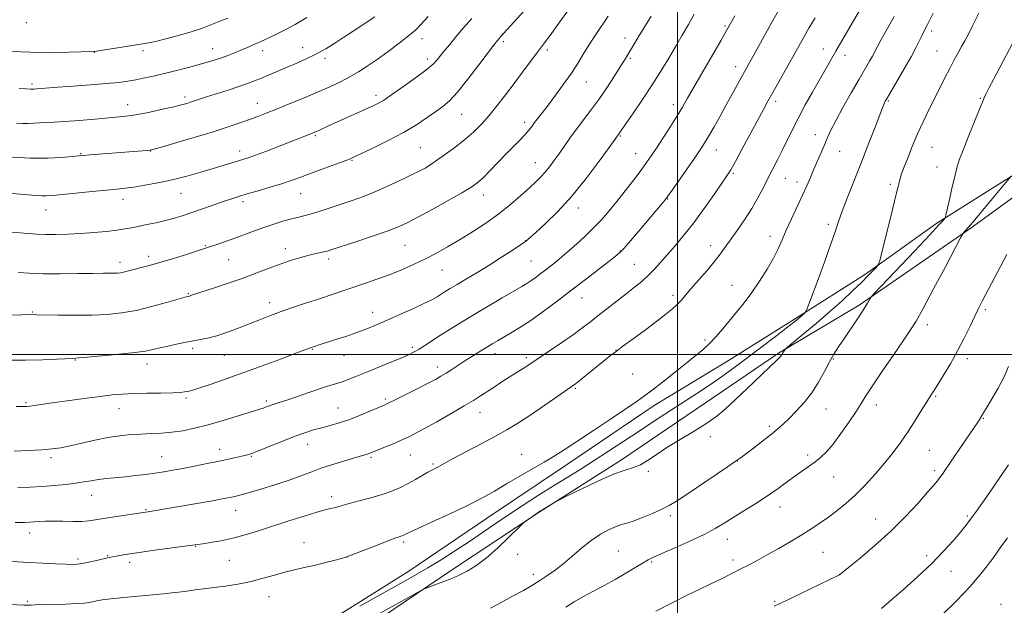
# Model space of a CAD drawing. Extents: x 2149800 to 2152700, y 307300 to 310200.
# Drawn here: x 2151741 to 2152129, y 308401 to 308632 of the extents above; entities that cross this region are included whole.
import ezdxf

# ---------------------------------------------------------------- set-up
doc = ezdxf.new("R2010")
doc.units = 0
doc.header["$MEASUREMENT"] = 0
for name, color, linetype, lineweight in [('BREAKLINE DTM HARD', 7, 'Continuous', 0), ('CONTOUR INDEX', 41, 'Continuous', 13), ('CONTOUR INTERMEDIATE', 44, 'Continuous', 0), ('GRID LINE', 7, 'Continuous', 0), ('SPOT ELEVATION DTM', 2, 'Continuous', 13)]:
    doc.layers.add(name, color=color, linetype=linetype, lineweight=lineweight)

msp = doc.modelspace()

# ---------------------------------------------------------------- linework, layer by layer
at = {"layer": 'BREAKLINE DTM HARD'}
for points in [[(2151753.21, 308313.53, 1087.98), (2151783.83, 308335.47, 1089.33), (2151813.83, 308354.96, 1091.22), (2151846.89, 308375.06, 1092.32), (2151878.73, 308393.32, 1093.3), (2151911.18, 308415.26, 1094.4), (2151945.47, 308437.8, 1093.91), (2151977.92, 308458.51, 1094.34), (2152014.66, 308483.49, 1094.65), (2152039.76, 308500.54, 1094.16), (2152071.6, 308519.42, 1092.26), (2152115.69, 308549.89, 1089.82), (2152149.37, 308574.26, 1087.86), (2152183.04, 308594.36, 1086.39), (2152208.15, 308612.64, 1084.13)], [(2152193.47, 308610.84, 1086.21), (2152164.08, 308592.57, 1088.66), (2152132.24, 308570.63, 1089.94), (2152102.24, 308551.75, 1092.26), (2152074.07, 308531.64, 1094.4), (2152047.13, 308514.59, 1096.24), (2152018.97, 308496.92, 1097.15), (2151990.81, 308479.87, 1097.46), (2151956.52, 308456.72, 1097.46), (2151924.68, 308435.4, 1097.21), (2151894.06, 308414.68, 1096.85), (2151864.06, 308395.8, 1096.24), (2151829.78, 308375.71, 1094.65), (2151793.04, 308351.95, 1092.2), (2151752.02, 308325.15, 1090.31)]]:
    msp.add_polyline3d(points, dxfattribs=at)
at = {"layer": 'CONTOUR INDEX', "flags": 128}
for points, elevation in [([(2151730.592, 308418.777), (2151744.291, 308418.042), (2151749.733, 308417.767), (2151754.716, 308417.53), (2151758.689, 308417.361), (2151761.33, 308417.292), (2151763.236, 308417.379), (2151765.232, 308417.684), (2151767.901, 308418.229), (2151770.845, 308418.881), (2151775.185, 308419.866), (2151776.505, 308420.147), (2151777.944, 308420.429), (2151780.037, 308420.816), (2151783.183, 308421.344), (2151787.752, 308422.032), (2151793.81, 308422.87), (2151808.764, 308424.861), (2151812.792, 308425.45), (2151815.892, 308425.916), (2151819.953, 308426.617), (2151824.595, 308427.607), (2151829.525, 308428.921), (2151834.795, 308430.531), (2151846.751, 308434.406), (2151852.752, 308436.327), (2151857.726, 308437.852), (2151861.087, 308438.775), (2151863.192, 308439.268), (2151864.638, 308439.595), (2151866.003, 308439.988), (2151867.795, 308440.54), (2151870.505, 308441.308), (2151874.417, 308442.327), (2151878.998, 308443.535), (2151883.507, 308444.848), (2151887.371, 308446.2), (2151890.685, 308447.612), (2151893.709, 308449.124), (2151896.624, 308450.736), (2151901.472, 308453.562), (2151903.038, 308454.433), (2151905.148, 308455.523), (2151908.201, 308457.191), (2151911.511, 308458.965), (2151922.514, 308464.774), (2151928.17, 308467.8), (2151932.709, 308470.32), (2151936.661, 308472.68), (2151940.893, 308475.412), (2151945.956, 308478.831), (2151951.128, 308482.393), (2151958, 308487.174), (2151959.766, 308488.465), (2151961.772, 308490.044), (2151971.474, 308497.89), (2151973.719, 308499.681), (2151975.714, 308501.206), (2151978.421, 308503.208), (2151982.486, 308506.191), (2151987.271, 308509.718), (2151991.82, 308513.114), (2151995.379, 308515.855), (2151998.005, 308518.005), (2151999.957, 308519.778), (2152001.528, 308521.417), (2152003.145, 308523.29), (2152005.271, 308525.795), (2152011.456, 308532.944), (2152014.471, 308536.527), (2152016.803, 308539.492), (2152018.773, 308542.195), (2152023.503, 308548.874), (2152026.404, 308553.07), (2152029.224, 308557.442), (2152031.679, 308561.706), (2152033.81, 308565.774), (2152035.741, 308569.606), (2152039.395, 308576.724), (2152041.23, 308580.368), (2152045.241, 308588.595), (2152047.619, 308593.265), (2152050.323, 308598.277), (2152053.146, 308603.317), (2152062.404, 308619.478), (2152072.578, 308637.121)], 1100), ([(2151735.474, 308497.696), (2151742.942, 308497.731), (2151749.673, 308497.894), (2151755.189, 308498.123), (2151761.601, 308498.457), (2151763.749, 308498.599), (2151767.188, 308498.882), (2151772.937, 308499.391), (2151779.784, 308500.043), (2151785.961, 308500.712), (2151790.188, 308501.311), (2151793.135, 308501.903), (2151795.961, 308502.59), (2151799.54, 308503.433), (2151803.609, 308504.33), (2151807.621, 308505.139), (2151811.193, 308505.782), (2151814.601, 308506.447), (2151818.285, 308507.389), (2151822.541, 308508.779), (2151827.091, 308510.463), (2151831.516, 308512.203), (2151835.537, 308513.82), (2151839.445, 308515.359), (2151843.677, 308516.924), (2151848.522, 308518.586), (2151853.692, 308520.285), (2151858.756, 308521.932), (2151863.403, 308523.467), (2151876.941, 308528.027), (2151881.812, 308529.727), (2151886.697, 308531.544), (2151891.465, 308533.482), (2151896.084, 308535.527), (2151900.551, 308537.664), (2151904.899, 308539.899), (2151909.313, 308542.333), (2151914.014, 308545.09), (2151919.131, 308548.252), (2151924.418, 308551.736), (2151929.538, 308555.416), (2151934.191, 308559.143), (2151938.229, 308562.66), (2151941.546, 308565.682), (2151944.098, 308568.033), (2151946.095, 308569.955), (2151947.81, 308571.794), (2151949.485, 308573.848), (2151951.23, 308576.202), (2151953.124, 308578.888), (2151955.23, 308581.921), (2151957.561, 308585.231), (2151960.115, 308588.728), (2151965.835, 308596.219), (2151968.923, 308600.435), (2151972.063, 308605.016), (2151974.982, 308609.483), (2151977.362, 308613.232), (2151979.009, 308615.875), (2151980.222, 308617.868), (2151982.956, 308622.447), (2151984.855, 308625.6), (2151987.076, 308629.236), (2151989.58, 308633.284)], 1110), ([(2151737.7, 308577.68), (2151744.851, 308577.251), (2151751.509, 308577.276), (2151757.135, 308577.601), (2151761.29, 308577.98), (2151763.817, 308578.228), (2151765.699, 308578.398), (2151768.203, 308578.599), (2151790.683, 308580.338), (2151791.93, 308580.482), (2151793.559, 308580.868), (2151796.84, 308581.798), (2151802.58, 308583.458), (2151809.752, 308585.564), (2151816.868, 308587.718), (2151822.744, 308589.598), (2151827.407, 308591.185), (2151831.186, 308592.541), (2151834.46, 308593.755), (2151837.795, 308595.035), (2151841.805, 308596.621), (2151846.883, 308598.664), (2151852.537, 308600.984), (2151858.056, 308603.311), (2151862.877, 308605.441), (2151867.041, 308607.419), (2151870.739, 308609.353), (2151874.183, 308611.36), (2151877.663, 308613.6), (2151881.49, 308616.245), (2151885.819, 308619.359), (2151890.169, 308622.592), (2151893.906, 308625.489), (2151896.638, 308627.796), (2151898.947, 308630.069), (2151901.662, 308633.067)], 1120), ([(2151955.911, 308400.437), (2151959.232, 308402.498), (2151962.658, 308404.478), (2151966.629, 308406.627), (2151970.983, 308408.945), (2151975.404, 308411.372), (2151979.59, 308413.814), (2151986.202, 308417.839), (2151988.336, 308419.054), (2151990.517, 308420.113), (2151993.807, 308421.566), (2151998.879, 308423.788), (2152004.855, 308426.468), (2152010.471, 308429.121), (2152014.811, 308431.401), (2152018.353, 308433.5), (2152021.928, 308435.746), (2152026.149, 308438.382), (2152030.783, 308441.297), (2152035.383, 308444.293), (2152039.58, 308447.191), (2152043.311, 308449.881), (2152046.593, 308452.268), (2152051.974, 308456.072), (2152054.245, 308457.728), (2152056.389, 308459.453), (2152058.643, 308461.63), (2152061.274, 308464.687), (2152064.412, 308468.837), (2152067.637, 308473.414), (2152070.391, 308477.535), (2152072.359, 308480.664), (2152074.197, 308483.648), (2152076.8, 308487.682), (2152080.733, 308493.506), (2152085.228, 308500.038), (2152089.182, 308505.742), (2152091.866, 308509.659), (2152094.036, 308513.146), (2152096.819, 308518.14), (2152100.946, 308525.848), (2152105.558, 308534.567), (2152111.551, 308545.945), (2152112.437, 308547.546), (2152112.814, 308548.04), (2152113.392, 308548.664), (2152114.675, 308550.122), (2152117.115, 308552.982), (2152120.899, 308557.483), (2152131.367, 308570.045)], 1090)]:
    msp.add_lwpolyline(points, dxfattribs=dict(at, elevation=elevation))
at = {"layer": 'CONTOUR INTERMEDIATE', "flags": 128}
for points, elevation in [([(2151739.976, 308532.237), (2151744.278, 308531.953), (2151749.793, 308531.758), (2151756.538, 308531.739), (2151763.532, 308531.835), (2151769.546, 308531.946), (2151773.661, 308531.999), (2151777.857, 308532.024), (2151779.152, 308532.077), (2151780.332, 308532.199), (2151781.546, 308532.417), (2151782.931, 308532.751), (2151786.594, 308533.717), (2151789.071, 308534.339), (2151792.218, 308535.157), (2151796.264, 308536.298), (2151801.228, 308537.808), (2151806.305, 308539.413), (2151813.074, 308541.601), (2151818.702, 308543.481), (2151821.792, 308544.543), (2151825.374, 308545.818), (2151833.239, 308548.735), (2151837.248, 308550.171), (2151841.132, 308551.462), (2151844.744, 308552.565), (2151847.931, 308553.449), (2151850.637, 308554.121), (2151853.194, 308554.742), (2151856.032, 308555.511), (2151859.469, 308556.573), (2151863.372, 308557.856), (2151871.693, 308560.642), (2151876.182, 308562.257), (2151881.277, 308564.321), (2151887.062, 308566.931), (2151892.702, 308569.625), (2151900.681, 308573.558), (2151903.573, 308575.534), (2151907.128, 308577.984), (2151911.576, 308581.153), (2151915.977, 308584.508), (2151919.622, 308587.656), (2151922.706, 308590.767), (2151925.657, 308594.148), (2151928.809, 308598.025), (2151932.141, 308602.298), (2151935.541, 308606.78), (2151938.871, 308611.249), (2151941.883, 308615.318), (2151944.301, 308618.563), (2151947.537, 308622.775), (2151949.568, 308625.498), (2151952.536, 308629.598), (2151966.243, 308648.734)], 1114), ([(2151737.186, 308548.217), (2151740.795, 308547.948), (2151744.04, 308547.675), (2151747.218, 308547.441), (2151750.729, 308547.297), (2151754.873, 308547.281), (2151759.567, 308547.4), (2151764.633, 308547.653), (2151769.841, 308548.028), (2151774.767, 308548.481), (2151778.939, 308548.956), (2151782.074, 308549.417), (2151784.654, 308549.901), (2151787.352, 308550.458), (2151790.664, 308551.13), (2151794.381, 308551.904), (2151798.119, 308552.757), (2151801.61, 308553.678), (2151805.066, 308554.727), (2151808.815, 308555.978), (2151813.042, 308557.454), (2151821.19, 308560.331), (2151824.238, 308561.358), (2151827.027, 308562.234), (2151830.306, 308563.205), (2151834.577, 308564.451), (2151839.343, 308565.862), (2151843.857, 308567.256), (2151847.612, 308568.515), (2151851.06, 308569.764), (2151854.892, 308571.19), (2151859.523, 308572.893), (2151868.137, 308576.037), (2151870.571, 308576.953), (2151872.533, 308577.789), (2151875.381, 308579.117), (2151880.068, 308581.348), (2151885.926, 308584.245), (2151891.882, 308587.414), (2151897.053, 308590.498), (2151901.312, 308593.307), (2151904.719, 308595.689), (2151907.437, 308597.666), (2151910.04, 308599.937), (2151913.202, 308603.375), (2151917.318, 308608.46), (2151921.669, 308614.117), (2151927.356, 308621.665), (2151928.31, 308622.909), (2151928.739, 308623.433), (2151929.208, 308623.979), (2151930.082, 308624.969), (2151939.464, 308635.397)], 1116), ([(2151739.825, 308447.567), (2151744.736, 308447.737), (2151749.612, 308447.981), (2151754.382, 308448.319), (2151758.837, 308448.738), (2151762.732, 308449.223), (2151765.935, 308449.749), (2151768.754, 308450.272), (2151771.606, 308450.74), (2151774.824, 308451.123), (2151782.255, 308451.828), (2151786.27, 308452.262), (2151790.264, 308452.749), (2151794.031, 308453.258), (2151797.477, 308453.775), (2151800.941, 308454.36), (2151804.872, 308455.091), (2151809.546, 308456.01), (2151814.547, 308457.022), (2151819.284, 308457.997), (2151826.418, 308459.495), (2151828.751, 308460.001), (2151830.426, 308460.402), (2151832.16, 308460.964), (2151834.811, 308462.005), (2151838.939, 308463.715), (2151843.923, 308465.766), (2151848.84, 308467.701), (2151852.985, 308469.172), (2151856.497, 308470.257), (2151859.73, 308471.143), (2151863.004, 308472.011), (2151866.497, 308473.013), (2151870.354, 308474.294), (2151874.588, 308475.916), (2151878.676, 308477.609), (2151884.093, 308479.939), (2151885.864, 308480.749), (2151888.378, 308481.973), (2151892.362, 308483.957), (2151897.069, 308486.325), (2151901.381, 308488.521), (2151904.475, 308490.141), (2151906.702, 308491.387), (2151908.708, 308492.613), (2151911.017, 308494.1), (2151916.541, 308497.696), (2151919.547, 308499.608), (2151922.454, 308501.425), (2151925.017, 308503.002), (2151927.103, 308504.263), (2151929.039, 308505.404), (2151934.148, 308508.356), (2151937.75, 308510.547), (2151942.061, 308513.38), (2151947.039, 308516.915), (2151952.52, 308520.998), (2151958.313, 308525.419), (2151964.146, 308529.917), (2151973.519, 308537.185), (2151975.99, 308539.118), (2151977.45, 308540.378), (2151978.757, 308541.748), (2151980.6, 308543.849), (2151982.993, 308546.641), (2151993.737, 308559.304), (2151995.071, 308560.908), (2151996.168, 308562.357), (2151997.843, 308564.727), (2152003.974, 308573.504), (2152007.02, 308577.897), (2152009.164, 308581.047), (2152010.745, 308583.502), (2152012.335, 308586.158), (2152014.371, 308589.689), (2152016.743, 308593.876), (2152019.201, 308598.277), (2152021.52, 308602.487), (2152026.524, 308611.638), (2152036.885, 308630.329), (2152040.263, 308636.378)], 1104), ([(2151715.403, 308402.538), (2151742.204, 308401.237), (2151743.693, 308401.189), (2151744.37, 308401.211), (2151745.189, 308401.27), (2151746.747, 308401.353), (2151749.551, 308401.447), (2151758.74, 308401.674), (2151763.13, 308401.843), (2151766.152, 308402.07), (2151768.088, 308402.34), (2151770.96, 308402.936), (2151773.094, 308403.278), (2151776.538, 308403.697), (2151781.631, 308404.212), (2151793.056, 308405.281), (2151797.356, 308405.702), (2151800.596, 308406.048), (2151803.22, 308406.361), (2151805.596, 308406.669), (2151809.833, 308407.238), (2151814.075, 308407.766), (2151817.23, 308408.169), (2151821.569, 308408.76), (2151826.654, 308409.563), (2151831.852, 308410.589), (2151836.655, 308411.817), (2151841.039, 308413.103), (2151845.098, 308414.273), (2151848.943, 308415.209), (2151852.735, 308416.019), (2151856.648, 308416.868), (2151860.728, 308417.859), (2151864.515, 308418.852), (2151867.42, 308419.64), (2151869.153, 308420.125), (2151870.61, 308420.62), (2151872.987, 308421.542), (2151881.898, 308425.053), (2151886.17, 308426.709), (2151888.852, 308427.708), (2151890.226, 308428.178), (2151890.896, 308428.385), (2151891.37, 308428.551), (2151891.777, 308428.724), (2151892.664, 308429.178), (2151894.096, 308429.86), (2151897.363, 308431.351), (2151902.999, 308433.891), (2151909.987, 308437.087), (2151916.925, 308440.391), (2151922.752, 308443.383), (2151927.762, 308446.165), (2151932.59, 308448.966), (2151942.776, 308454.905), (2151947.388, 308457.61), (2151951.301, 308459.948), (2151955.256, 308462.412), (2151960.234, 308465.647), (2151966.806, 308470.018), (2151973.887, 308474.774), (2151984.064, 308481.648), (2151986.954, 308483.687), (2151989.942, 308485.95), (2151993.974, 308489.12), (2152003.098, 308496.356), (2152006.816, 308499.279), (2152009.884, 308501.79), (2152012.595, 308504.273), (2152015.201, 308507.037), (2152017.806, 308510.076), (2152023.261, 308516.682), (2152026.175, 308520.321), (2152029.215, 308524.379), (2152032.33, 308528.911), (2152035.279, 308533.572), (2152037.775, 308537.914), (2152039.647, 308541.654), (2152041.197, 308545.167), (2152042.846, 308548.989), (2152044.889, 308553.472), (2152049.205, 308562.702), (2152050.904, 308566.469), (2152052.337, 308569.763), (2152053.716, 308572.97), (2152056.669, 308579.753), (2152057.997, 308582.837), (2152059.123, 308585.492), (2152060.411, 308588.313), (2152062.327, 308592.074), (2152065.153, 308597.242), (2152068.43, 308603.051), (2152071.512, 308608.429), (2152075.591, 308615.469), (2152076.777, 308617.56), (2152078.637, 308621.059), (2152080.163, 308623.837), (2152085.382, 308633.068)], 1098), ([(2151736.15, 308563.498), (2151740.761, 308563.154), (2151747.018, 308562.585), (2151749.185, 308562.446), (2151751.197, 308562.458), (2151753.731, 308562.641), (2151757.537, 308563.011), (2151769.23, 308564.175), (2151774.848, 308564.722), (2151778.963, 308565.112), (2151782.209, 308565.456), (2151785.609, 308565.914), (2151789.956, 308566.617), (2151795.124, 308567.586), (2151800.757, 308568.812), (2151806.498, 308570.261), (2151811.999, 308571.788), (2151816.912, 308573.226), (2151828.614, 308576.746), (2151830.689, 308577.431), (2151833.636, 308578.498), (2151837.916, 308580.124), (2151856.023, 308587.139), (2151857.024, 308587.56), (2151858.27, 308588.119), (2151862.6, 308590.121), (2151865.887, 308591.626), (2151877.662, 308596.939), (2151880.202, 308598.099), (2151881.855, 308598.886), (2151882.98, 308599.477), (2151883.981, 308600.084), (2151885.45, 308601.076), (2151892.039, 308605.652), (2151896.67, 308608.94), (2151900.788, 308612.02), (2151903.562, 308614.372), (2151905.323, 308616.203), (2151906.698, 308617.901), (2151908.232, 308619.816), (2151910.152, 308622.151), (2151912.603, 308625.068), (2151915.629, 308628.615), (2151918.862, 308632.366)], 1118), ([(2151736.52, 308515.523), (2151745.987, 308515.669), (2151747.315, 308515.66), (2151755.598, 308515.527), (2151762.228, 308515.468), (2151769.034, 308515.523), (2151775.111, 308515.785), (2151780.733, 308516.362), (2151786.469, 308517.37), (2151792.628, 308518.834), (2151798.49, 308520.437), (2151806.809, 308522.851), (2151807.555, 308523.017), (2151807.853, 308523.107), (2151808.388, 308523.293), (2151809.71, 308523.74), (2151812.467, 308524.644), (2151817.046, 308526.126), (2151822.774, 308528.018), (2151828.716, 308530.076), (2151834.116, 308532.086), (2151838.94, 308533.951), (2151843.334, 308535.602), (2151847.403, 308536.983), (2151851.081, 308538.096), (2151854.263, 308538.955), (2151856.87, 308539.582), (2151860.497, 308540.374), (2151861.787, 308540.705), (2151863.648, 308541.282), (2151872.7, 308544.229), (2151879.337, 308546.429), (2151885.441, 308548.537), (2151889.927, 308550.256), (2151893.624, 308551.954), (2151897.839, 308554.17), (2151903.442, 308557.231), (2151909.559, 308560.624), (2151914.876, 308563.626), (2151918.46, 308565.753), (2151920.896, 308567.469), (2151923.147, 308569.476), (2151925.953, 308572.279), (2151932.403, 308578.964), (2151937.858, 308584.541), (2151939.859, 308586.659), (2151941.325, 308588.361), (2151942.481, 308589.844), (2151943.611, 308591.348), (2151946.739, 308595.362), (2151949.035, 308598.339), (2151951.914, 308602.157), (2151955.07, 308606.481), (2151958.109, 308610.86), (2151960.736, 308614.932), (2151963.047, 308618.69), (2151965.234, 308622.215), (2151967.479, 308625.626), (2151972.648, 308633.199)], 1112), ([(2151737.192, 308619.38), (2151744.882, 308619.069), (2151752.741, 308618.987), (2151759.915, 308619.059), (2151769.839, 308619.29), (2151770.038, 308619.311), (2151770.91, 308619.441), (2151789.1, 308622.289), (2151791.396, 308622.712), (2151794.176, 308623.325), (2151798.245, 308624.303), (2151803.17, 308625.583), (2151808.206, 308627.044), (2151812.732, 308628.568), (2151816.624, 308630.047), (2151819.883, 308631.377), (2151822.601, 308632.514)], 1126), ([(2151738.477, 308461.956), (2151744.07, 308462.151), (2151749.311, 308462.414), (2151753.369, 308462.759), (2151756.793, 308463.266), (2151760.477, 308464.031), (2151765.072, 308465.094), (2151770.242, 308466.265), (2151775.404, 308467.296), (2151780.106, 308467.997), (2151784.402, 308468.413), (2151788.477, 308468.646), (2151792.493, 308468.802), (2151796.529, 308468.996), (2151800.641, 308469.346), (2151804.918, 308469.96), (2151809.575, 308470.91), (2151814.862, 308472.255), (2151820.82, 308473.984), (2151826.677, 308475.792), (2151831.458, 308477.3), (2151837.023, 308479.026), (2151837.839, 308479.322), (2151838.709, 308479.649), (2151839.699, 308479.999), (2151842.863, 308481.009), (2151845.928, 308482.033), (2151855.382, 308485.303), (2151859.926, 308486.829), (2151863.227, 308487.854), (2151865.628, 308488.555), (2151867.75, 308489.227), (2151870.155, 308490.123), (2151873.167, 308491.34), (2151877.055, 308492.935), (2151886.921, 308496.939), (2151891.231, 308498.715), (2151894.162, 308499.988), (2151896.182, 308500.996), (2151898.041, 308502.092), (2151900.357, 308503.56), (2151906.563, 308507.552), (2151910.381, 308509.959), (2151914.745, 308512.655), (2151919.757, 308515.691), (2151925.364, 308519.03), (2151930.884, 308522.282), (2151938.566, 308526.773), (2151940.556, 308527.966), (2151942.114, 308528.981), (2151943.787, 308530.17), (2151945.653, 308531.561), (2151947.667, 308533.099), (2151949.833, 308534.78), (2151952.33, 308536.784), (2151955.383, 308539.339), (2151959.096, 308542.569), (2151963.096, 308546.19), (2151966.891, 308549.814), (2151970.132, 308553.179), (2151973.059, 308556.524), (2151976.054, 308560.214), (2151979.364, 308564.452), (2151982.683, 308568.792), (2151985.568, 308572.629), (2151987.739, 308575.587), (2151989.577, 308578.213), (2151991.629, 308581.281), (2151994.265, 308585.315), (2151997.16, 308589.811), (2151999.815, 308594.013), (2152001.921, 308597.461), (2152003.931, 308600.89), (2152017.115, 308623.76), (2152019.285, 308627.553), (2152020.823, 308630.303), (2152022.495, 308633.363)], 1106), ([(2151738.834, 308433.772), (2151742.457, 308433.834), (2151744.658, 308433.899), (2151746.333, 308433.996), (2151748.25, 308434.136), (2151750.686, 308434.271), (2151753.788, 308434.338), (2151757.579, 308434.3), (2151761.567, 308434.235), (2151765.131, 308434.249), (2151767.895, 308434.43), (2151770.454, 308434.793), (2151773.648, 308435.333), (2151777.988, 308436.024), (2151791.101, 308438.002), (2151791.861, 308438.13), (2151795.112, 308438.71), (2151798.83, 308439.355), (2151816.569, 308442.381), (2151820.407, 308443.062), (2151822.713, 308443.496), (2151824.172, 308443.792), (2151825.48, 308444.077), (2151827.377, 308444.561), (2151830.617, 308445.472), (2151835.628, 308446.949), (2151841.559, 308448.771), (2151847.238, 308450.626), (2151851.814, 308452.274), (2151855.737, 308453.776), (2151859.776, 308455.264), (2151864.436, 308456.813), (2151869.154, 308458.278), (2151873.102, 308459.453), (2151877.955, 308460.851), (2151878.646, 308461.091), (2151879.651, 308461.489), (2151884.22, 308463.334), (2151887.569, 308464.7), (2151890.805, 308466.059), (2151893.515, 308467.28), (2151896.289, 308468.676), (2151899.968, 308470.671), (2151905.062, 308473.513), (2151910.744, 308476.735), (2151915.856, 308479.689), (2151919.559, 308481.907), (2151922.286, 308483.632), (2151927.636, 308487.164), (2151930.675, 308489.154), (2151933.564, 308491.015), (2151936.033, 308492.561), (2151939.705, 308494.819), (2151941.111, 308495.724), (2151942.86, 308496.899), (2151949.839, 308501.634), (2151954.733, 308504.978), (2151959.296, 308508.16), (2151962.797, 308510.71), (2151965.661, 308512.905), (2151968.599, 308515.208), (2151979.751, 308523.85), (2151983.027, 308526.438), (2151985.866, 308528.795), (2151988.401, 308531.096), (2151990.78, 308533.508), (2151993.203, 308536.168), (2151995.883, 308539.207), (2151998.988, 308542.753), (2152002.511, 308546.926), (2152006.397, 308551.843), (2152010.513, 308557.446), (2152014.39, 308562.968), (2152017.481, 308567.468), (2152019.467, 308570.397), (2152020.953, 308572.771), (2152022.775, 308575.997), (2152025.51, 308581.024), (2152033.847, 308596.525), (2152035.62, 308599.779), (2152037.51, 308603.182), (2152049.615, 308624.718), (2152051.778, 308628.489), (2152054.169, 308632.559)], 1102), ([(2151739.202, 308479.474), (2151741.836, 308479.437), (2151743.367, 308479.477), (2151744.613, 308479.611), (2151746.339, 308479.865), (2151749.091, 308480.282), (2151753.362, 308480.91), (2151759.35, 308481.758), (2151766.082, 308482.679), (2151772.292, 308483.487), (2151777.095, 308484.041), (2151781.144, 308484.375), (2151785.478, 308484.57), (2151790.777, 308484.697), (2151796.299, 308484.797), (2151800.945, 308484.905), (2151803.909, 308485.046), (2151805.546, 308485.21), (2151806.501, 308485.376), (2151807.417, 308485.569), (2151808.93, 308485.979), (2151811.67, 308486.841), (2151816.101, 308488.33), (2151822.01, 308490.384), (2151829.014, 308492.882), (2151836.611, 308495.654), (2151843.811, 308498.32), (2151849.504, 308500.449), (2151855.552, 308502.756), (2151857.227, 308503.319), (2151858.641, 308503.778), (2151864.752, 308505.7), (2151869.139, 308507.11), (2151873.54, 308508.612), (2151877.462, 308510.095), (2151881.255, 308511.671), (2151885.48, 308513.507), (2151890.462, 308515.689), (2151895.586, 308517.966), (2151900.004, 308520.007), (2151903.097, 308521.565), (2151905.165, 308522.744), (2151908.32, 308524.734), (2151910.296, 308525.947), (2151913.023, 308527.582), (2151916.737, 308529.784), (2151921.169, 308532.429), (2151925.931, 308535.33), (2151930.622, 308538.278), (2151934.811, 308540.984), (2151938.057, 308543.14), (2151940.16, 308544.619), (2151941.883, 308546.016), (2151944.226, 308548.106), (2151947.944, 308551.519), (2151952.804, 308556.292), (2151958.322, 308562.316), (2151963.981, 308569.286), (2151969.112, 308576.115), (2151973.011, 308581.521), (2151976.934, 308586.979), (2151978.021, 308588.579), (2151982.551, 308595.174), (2151986.155, 308600.482), (2151989.925, 308606.183), (2151993.382, 308611.639), (2151996.477, 308616.722), (2151999.269, 308621.433), (2152001.824, 308625.8), (2152004.224, 308629.963), (2152006.561, 308634.091)], 1108), ([(2151739.302, 308591.064), (2151741.746, 308590.921), (2151743.972, 308590.94), (2151746.17, 308591.059), (2151748.443, 308591.205), (2151754.135, 308591.489), (2151758.446, 308591.764), (2151764.106, 308592.205), (2151770.269, 308592.724), (2151780.009, 308593.569), (2151783.474, 308593.962), (2151787.216, 308594.566), (2151791.91, 308595.497), (2151796.932, 308596.587), (2151801.334, 308597.597), (2151804.412, 308598.347), (2151806.448, 308598.895), (2151807.966, 308599.359), (2151811.438, 308600.509), (2151814.288, 308601.429), (2151822.761, 308604.107), (2151826.992, 308605.489), (2151830.369, 308606.672), (2151833.176, 308607.749), (2151835.913, 308608.87), (2151846.069, 308613.143), (2151849.903, 308614.775), (2151853.788, 308616.512), (2151857.606, 308618.391), (2151861.276, 308620.439), (2151864.862, 308622.635), (2151868.463, 308624.95), (2151872.106, 308627.324), (2151875.53, 308629.573), (2151878.398, 308631.485), (2151880.577, 308633.016)], 1122), ([(2151740.337, 308604.824), (2151743.003, 308604.629), (2151744.802, 308604.54), (2151746.115, 308604.537), (2151747.348, 308604.601), (2151755.654, 308605.229), (2151761.686, 308605.665), (2151768.555, 308606.177), (2151774.878, 308606.695), (2151779.63, 308607.175), (2151783.23, 308607.662), (2151786.454, 308608.222), (2151789.954, 308608.916), (2151793.874, 308609.765), (2151798.234, 308610.782), (2151802.967, 308611.956), (2151807.657, 308613.172), (2151811.805, 308614.289), (2151815.062, 308615.211), (2151817.691, 308616.025), (2151820.108, 308616.859), (2151822.637, 308617.81), (2151825.23, 308618.837), (2151827.751, 308619.865), (2151830.075, 308620.828), (2151832.138, 308621.701), (2151833.892, 308622.467), (2151835.363, 308623.141), (2151841.556, 308626.052), (2151845.034, 308627.771), (2151849.18, 308630.007), (2151853.85, 308632.765)], 1124), ([(2151874.669, 308400.837), (2151892.883, 308410.951), (2151897.158, 308413.378), (2151901.542, 308415.97), (2151906.712, 308419.138), (2151912.367, 308422.706), (2151917.962, 308426.345), (2151923.116, 308429.818), (2151928.099, 308433.235), (2151933.342, 308436.798), (2151939.137, 308440.628), (2151945.204, 308444.539), (2151951.123, 308448.265), (2151961.832, 308454.842), (2151967.148, 308458.174), (2151972.799, 308461.843), (2151984.808, 308469.801), (2151990.9, 308473.794), (2152007.544, 308484.597), (2152012.176, 308487.657), (2152016.353, 308490.505), (2152020.183, 308493.239), (2152024.077, 308496.13), (2152039.061, 308507.498), (2152043.448, 308510.845), (2152046.214, 308512.977), (2152047.711, 308514.166), (2152048.558, 308514.885), (2152050.304, 308516.492), (2152050.614, 308516.909), (2152051.197, 308518.323), (2152052.552, 308521.948), (2152054.965, 308528.452), (2152057.862, 308536.333), (2152060.455, 308543.547), (2152062.188, 308548.629), (2152063.446, 308552.431), (2152064.848, 308556.384), (2152066.867, 308561.608), (2152072.22, 308575.043), (2152075.056, 308582.3), (2152077.611, 308588.935), (2152080.727, 308597.086), (2152081.286, 308598.513), (2152081.561, 308599.143), (2152081.874, 308599.743), (2152082.581, 308600.971), (2152086.469, 308607.554), (2152089.356, 308612.498), (2152092.048, 308617.249), (2152094.036, 308620.98), (2152095.395, 308623.723), (2152096.352, 308625.724), (2152097.111, 308627.24), (2152098.546, 308630.002), (2152100.721, 308634.394)], 1096), ([(2151880.04, 308396.588), (2151898.566, 308406.822), (2151899.724, 308407.399), (2151900.908, 308407.88), (2151905.325, 308409.598), (2151907.793, 308410.536), (2151909.905, 308411.323), (2151911.896, 308412.114), (2151914.147, 308413.137), (2151916.973, 308414.618), (2151920.418, 308416.768), (2151924.459, 308419.795), (2151928.949, 308423.718), (2151933.244, 308427.791), (2151938.438, 308432.92), (2151939.359, 308433.766), (2151940.127, 308434.339), (2151944.979, 308437.762), (2151945.717, 308438.24), (2151946.694, 308438.831), (2151951.177, 308441.492), (2151952.098, 308442.023), (2151953.482, 308442.737), (2151956.515, 308444.248), (2151961.915, 308446.913), (2151968.53, 308450.07), (2151974.737, 308452.799), (2151979.309, 308454.453), (2151982.592, 308455.46), (2151985.325, 308456.516), (2151988.18, 308458.185), (2151991.555, 308460.488), (2151995.779, 308463.311), (2152000.986, 308466.511), (2152006.516, 308469.816), (2152011.514, 308472.925), (2152015.417, 308475.684), (2152018.827, 308478.531), (2152022.636, 308482.053), (2152027.411, 308486.567), (2152039.022, 308497.63), (2152040.185, 308498.776), (2152040.641, 308499.288), (2152040.909, 308499.673), (2152041.388, 308500.493), (2152041.69, 308500.983), (2152042.247, 308501.837), (2152042.498, 308502.137), (2152043.346, 308502.869), (2152049.471, 308507.92), (2152054.578, 308512.188), (2152059.943, 308516.787), (2152064.81, 308521.133), (2152068.993, 308525.024), (2152072.445, 308528.355), (2152075.137, 308531.036), (2152077.1, 308533.049), (2152078.381, 308534.392), (2152079.098, 308535.281), (2152079.662, 308536.808), (2152080.557, 308540.281), (2152083.943, 308553.843), (2152085.571, 308560.424), (2152086.596, 308564.651), (2152087.419, 308568.185), (2152087.692, 308569.242), (2152088.175, 308570.735), (2152089.087, 308573.234), (2152090.575, 308577.105), (2152092.493, 308581.884), (2152094.623, 308586.905), (2152096.787, 308591.635), (2152098.953, 308596.092), (2152101.129, 308600.429), (2152105.412, 308608.898), (2152107.355, 308612.701), (2152109.069, 308616.004), (2152110.579, 308618.847), (2152111.934, 308621.315), (2152113.217, 308623.58), (2152114.641, 308626.157), (2152116.455, 308629.646), (2152118.784, 308634.371)], 1094), ([(2151926.162, 308400.031), (2151930.162, 308402.161), (2151934.92, 308404.722), (2151939.215, 308407.07), (2151942.159, 308408.736), (2151944.19, 308409.964), (2151946.076, 308411.173), (2151948.443, 308412.723), (2151951.333, 308414.743), (2151954.647, 308417.302), (2151958.275, 308420.389), (2151962.079, 308423.663), (2151965.913, 308426.704), (2151969.616, 308429.164), (2151972.974, 308430.999), (2151975.761, 308432.237), (2151977.901, 308432.97), (2151979.924, 308433.543), (2151982.509, 308434.363), (2151986.092, 308435.714), (2151990.129, 308437.388), (2151993.828, 308439.052), (2151996.707, 308440.527), (2151999.514, 308442.233), (2152003.305, 308444.744), (2152019.689, 308455.757), (2152022.74, 308457.837), (2152024.651, 308459.194), (2152026.714, 308460.726), (2152029.862, 308463.081), (2152033.6, 308465.909), (2152037.077, 308468.609), (2152039.683, 308470.762), (2152041.786, 308472.672), (2152043.997, 308474.826), (2152046.76, 308477.61), (2152049.855, 308481.004), (2152052.895, 308484.888), (2152055.569, 308489.096), (2152057.863, 308493.28), (2152059.841, 308497.043), (2152061.599, 308500.146), (2152063.381, 308502.974), (2152065.466, 308506.064), (2152070.66, 308513.632), (2152072.949, 308517.04), (2152074.516, 308519.498), (2152075.449, 308521.08), (2152075.949, 308522.002), (2152076.364, 308522.648), (2152077.637, 308524.069), (2152093.461, 308540.79), (2152099.432, 308547.123), (2152103.048, 308550.997), (2152104.707, 308552.816), (2152105.281, 308553.48), (2152105.533, 308553.87), (2152105.798, 308554.796), (2152106.305, 308557.053), (2152107.2, 308561.096), (2152108.309, 308566.024), (2152109.378, 308570.596), (2152110.255, 308573.969), (2152111.2, 308576.893), (2152112.575, 308580.513), (2152114.59, 308585.567), (2152118.786, 308595.971), (2152120.026, 308599.079), (2152120.837, 308601.046), (2152121.659, 308602.813), (2152122.854, 308605.162), (2152124.475, 308608.244), (2152134.695, 308627.487)], 1092), ([(2151991.466, 308398.835), (2151998.089, 308402.288), (2152003.82, 308405.173), (2152008.723, 308407.559), (2152013.112, 308409.664), (2152017.243, 308411.665), (2152021.122, 308413.573), (2152024.693, 308415.359), (2152027.978, 308417.036), (2152031.311, 308418.797), (2152035.105, 308420.881), (2152039.609, 308423.433), (2152044.42, 308426.23), (2152048.976, 308428.958), (2152052.858, 308431.389), (2152056.243, 308433.64), (2152059.454, 308435.914), (2152062.767, 308438.403), (2152066.266, 308441.257), (2152069.987, 308444.614), (2152073.921, 308448.542), (2152077.876, 308452.823), (2152081.615, 308457.166), (2152084.964, 308461.356), (2152088.004, 308465.469), (2152090.876, 308469.653), (2152093.662, 308473.954), (2152096.198, 308477.999), (2152098.257, 308481.315), (2152099.734, 308483.647), (2152101.012, 308485.631), (2152102.597, 308488.127), (2152104.852, 308491.773), (2152107.565, 308496.339), (2152110.386, 308501.375), (2152113.007, 308506.444), (2152115.299, 308511.147), (2152117.177, 308515.095), (2152118.649, 308518.121), (2152120.079, 308520.935), (2152129.746, 308539.4)], 1088), ([(2152038.088, 308400.859), (2152039.829, 308401.66), (2152043.201, 308403.248), (2152048.554, 308405.8), (2152063.797, 308413.129), (2152067.406, 308416.05), (2152071.923, 308419.74), (2152077.794, 308424.715), (2152084.059, 308430.385), (2152089.865, 308436.163), (2152094.803, 308441.465), (2152098.574, 308445.711), (2152101.011, 308448.512), (2152102.471, 308450.254), (2152103.446, 308451.515), (2152104.39, 308452.836), (2152105.607, 308454.615), (2152114.903, 308468.263), (2152118.393, 308473.347), (2152118.872, 308474.094), (2152120.377, 308476.611), (2152121.655, 308478.704), (2152123.794, 308482.241), (2152126.35, 308486.673), (2152128.717, 308491.227), (2152130.428, 308495.255)], 1086), ([(2152080.415, 308399.888), (2152084.482, 308403.429), (2152089.012, 308407.399), (2152094.588, 308412.399), (2152100.165, 308417.644), (2152104.885, 308422.458), (2152108.636, 308426.606), (2152111.492, 308429.965), (2152113.615, 308432.567), (2152115.529, 308435.071), (2152117.846, 308438.292), (2152120.976, 308442.76), (2152124.507, 308447.86), (2152127.823, 308452.689), (2152130.429, 308456.521)], 1084), ([(2152104.326, 308397.367), (2152109.843, 308402.739), (2152115.382, 308408.586), (2152120.213, 308414.351), (2152124.232, 308419.664), (2152127.493, 308424.2), (2152130.076, 308427.748)], 1082)]:
    msp.add_lwpolyline(points, dxfattribs=dict(at, elevation=elevation))
at = {"layer": 'GRID LINE', "flags": 128}
for points in [[(2152000, 310000), (2152000, 307500)], [(2152500, 308500), (2150000, 308500)]]:
    msp.add_lwpolyline(points, dxfattribs=at)
at = {"layer": 'SPOT ELEVATION DTM'}
for p in [(2151743.26, 308630.64, 1127.67), (2152018.69, 308629.33, 1106.2), (2152100.12, 308627.46, 1095.61), (2151899.25, 308624.43, 1119.45), (2151931.24, 308623.18, 1115.69), (2151979.27, 308624.64, 1110.59), (2151789.17, 308619.72, 1125.64), (2151816.68, 308620.45, 1124.71), (2151836.41, 308619.63, 1123.48), (2151852.17, 308620.8, 1122.71), (2151948.58, 308619.87, 1113.65), (2152057.5, 308620.3, 1100.69), (2152102.22, 308619.53, 1094.89), (2151769.97, 308619.07, 1125.97), (2151860.94, 308616.69, 1121.62), (2151901.38, 308616.39, 1118.46), (2151981.38, 308616.69, 1109.78), (2152066.01, 308617.78, 1099.41), (2152022.91, 308613.35, 1104.58), (2151745.48, 308606.49, 1124.3), (2151963.99, 308607.27, 1111.18), (2151805.82, 308601.41, 1122.38), (2151881.11, 308602.01, 1118.42), (2152083.08, 308599.87, 1095.85), (2152119.32, 308600.89, 1092.13), (2151783.12, 308598.37, 1122.65), (2151834.27, 308598.94, 1120.71), (2151998.29, 308598.36, 1106.5), (2152038.64, 308599.66, 1101.6), (2151914.92, 308594.57, 1115.12), (2151939.66, 308591.47, 1112.43), (2151857.15, 308586.14, 1117.81), (2151977.42, 308586.05, 1107.87), (2152054.33, 308586.56, 1098.61), (2151898.6, 308581.41, 1114.96), (2152015.2, 308580.58, 1103.29), (2152100.25, 308581.55, 1093.1), (2151764.69, 308579.12, 1120.11), (2151792.18, 308580.09, 1119.95), (2151827.38, 308580.17, 1118.54), (2151871.64, 308576.51, 1115.9), (2151983.47, 308579.13, 1106.77), (2152063.93, 308580.02, 1097.19), (2151900.7, 308573.47, 1113.99), (2151943.88, 308575.55, 1110.77), (2152102.31, 308573.78, 1092.69), (2152021.92, 308571.37, 1101.8), (2152042.44, 308569.38, 1099.15), (2152047.03, 308567.89, 1098.5), (2152083.8, 308567.07, 1094.32), (2151781.32, 308561.09, 1117.41), (2151804.22, 308563.42, 1117.16), (2151851.44, 308563.28, 1115.14), (2151923.36, 308562.79, 1111.39), (2151996.11, 308561.23, 1103.92), (2151828.6, 308560.14, 1115.63), (2151960.82, 308557.69, 1107.46), (2151750.93, 308556.95, 1117.26), (2152059.4, 308551.21, 1096.36), (2152036.36, 308546.57, 1098.54), (2151813.78, 308542.9, 1114.13), (2151845.39, 308541.63, 1112.53), (2151892.54, 308543.04, 1111.09), (2151940.03, 308544.81, 1108.05), (2152013.04, 308542.82, 1100.61), (2151791.39, 308538.6, 1114.48), (2151977.4, 308540.69, 1104.06), (2151780.21, 308536.23, 1114.51), (2151822.93, 308537.35, 1113.08), (2151862.36, 308537.61, 1111.61), (2151942.14, 308536.86, 1107.01), (2151982.97, 308535.45, 1102.95), (2151907.14, 308533.32, 1109.16), (2152021.42, 308527.27, 1098.74), (2151807.12, 308523.91, 1112.11), (2151962.28, 308522.21, 1103.22), (2151998.23, 308523.29, 1100.4), (2151839.21, 308520.38, 1110.52), (2151745.63, 308516.65, 1112.11), (2151879.79, 308516.57, 1108.62), (2152121.38, 308517.7, 1087.72), (2152098.41, 308511.78, 1089.58), (2151895.38, 308502.82, 1106.32), (2152010.85, 308505.74, 1098.25), (2151808.76, 308502.43, 1109.65), (2151821.23, 308499.7, 1109.16), (2151855.93, 308502.07, 1107.91), (2151868.43, 308499.49, 1107.27), (2151927.94, 308500.35, 1103.44), (2151975.71, 308501.66, 1100.03), (2151762.58, 308497.81, 1109.92), (2151790.85, 308496.25, 1109.41), (2151905.32, 308495.04, 1104.53), (2151940.4, 308498.75, 1102.35), (2152061.36, 308498.14, 1091.88), (2152114.27, 308498.37, 1087.55), (2151982.29, 308492.34, 1099.02), (2151959.62, 308486.58, 1099.83), (2152101.68, 308483.47, 1087.84), (2151743.11, 308480.98, 1108.18), (2151806.22, 308482.82, 1107.75), (2151837.78, 308481.69, 1106.3), (2151884.76, 308482.47, 1104.27), (2152078.3, 308480.05, 1089.42), (2151779.69, 308478.66, 1107.27), (2151866.12, 308478.84, 1104.81), (2151922.08, 308477.19, 1101.3), (2152058.54, 308478.48, 1091.22), (2152120.5, 308474.77, 1085.9), (2152036.11, 308471.66, 1092.34), (2151854.08, 308464.62, 1103.31), (2152012.94, 308467.63, 1093.6), (2151819.41, 308462.57, 1104.6), (2151894.67, 308460.43, 1101.15), (2151938.5, 308460.61, 1098.72), (2152051.24, 308460.43, 1090.39), (2152099.26, 308462.22, 1087.06), (2151752.97, 308459.32, 1105.65), (2151796.61, 308459.73, 1104.84), (2151831.88, 308459.81, 1103.89), (2151879.1, 308459.45, 1101.78), (2151903.5, 308456.87, 1100.21), (2152023.53, 308458.01, 1091.97), (2151988.39, 308453.93, 1093.84), (2152101.36, 308454.27, 1086.34), (2152061.54, 308451.74, 1089.15), (2151768.92, 308444.53, 1103.25), (2151863.54, 308443.95, 1100.47), (2151790.35, 308438.82, 1102.12), (2151825.8, 308438.65, 1101.28), (2152040.38, 308439.86, 1089.33), (2151997.07, 308436.44, 1091.6), (2152078.08, 308435.14, 1086.79), (2152114.19, 308436.35, 1084.24), (2151744.58, 308429.66, 1101.39), (2151852.68, 308425.88, 1098.79), (2151891.93, 308426.08, 1097.72), (2152019.64, 308427.1, 1089.32), (2151809.96, 308424.44, 1099.93), (2151936.95, 308421.29, 1093.57), (2151976.56, 308422.55, 1091.03), (2152057.3, 308422.08, 1087.04), (2151763.62, 308419.36, 1100.27), (2151775.24, 308420.77, 1100.11), (2151783.92, 308418.06, 1099.54), (2151823.22, 308418.88, 1099.09), (2151869.84, 308420.18, 1097.99), (2151989.78, 308418.22, 1089.81), (2152021.8, 308419, 1088.49), (2152098.14, 308420.71, 1084.47), (2152107.84, 308414.62, 1083.2), (2151943.08, 308413.34, 1092.48), (2152063.71, 308413.19, 1086.01), (2151743.59, 308402.79, 1098.18), (2151838.84, 308404.53, 1097.28), (2152038.22, 308402.71, 1086.15), (2152127.51, 308401.62, 1080.53)]:
    msp.add_point(p, dxfattribs=at)

doc.saveas('drawing.dxf')
